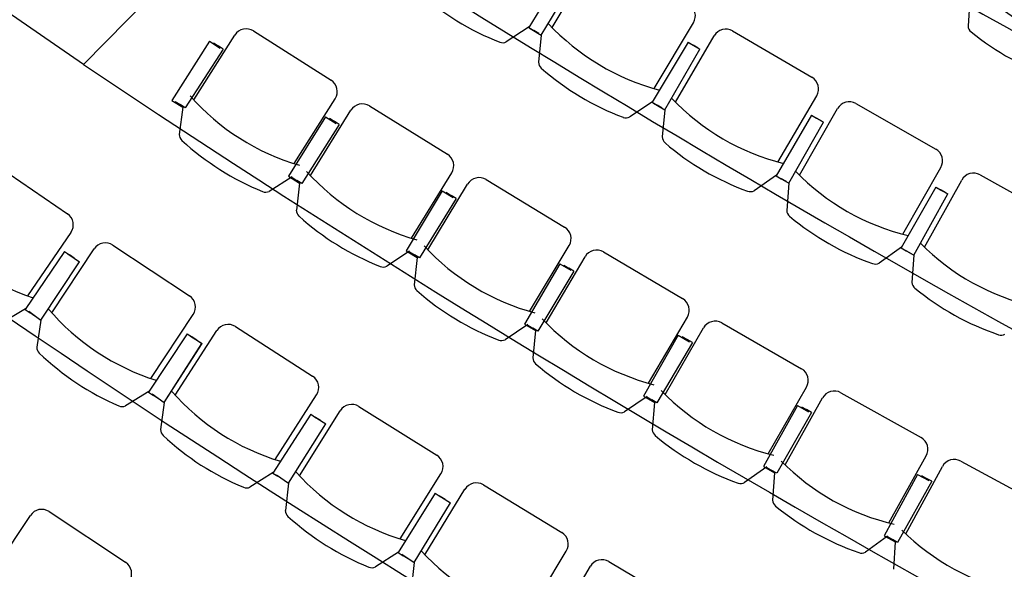
# Model space of a CAD drawing. Units: millimetres. Extents: x 684732733 to 685192204, y 476048002 to 476529870.
# Drawn here: x 684985884 to 684989433, y 476298115 to 476300094 of the extents above; entities that cross this region are included whole.
import ezdxf

# ---------------------------------------------------------------- set-up
doc = ezdxf.new("R2010")
doc.units = ezdxf.units.MM
doc.header["$LTSCALE"] = 100
for name, color, linetype in [('A-FLOR-LITE', 9, 'Continuous'), ('A-FURN', 9, 'Continuous'), ('A-WALL', 2, 'Continuous')]:
    doc.layers.add(name, color=color, linetype=linetype)

# ---------------------------------------------------------------- blocks, each defined once
blk = doc.blocks.new('Auditorium - Upper Level')
at = {"layer": 'A-FLOR-LITE'}
for p, q in [((-6739.2, 14865.4), (-6870, 14495.4)), ((-6870, 14495.4), (-8135.2, 14710.6))]:
    blk.add_line(p, q, dxfattribs=at)
for centre, radius, start, end in [((202.5, 67940.6), 51129, 263.04937, 277.08533), ((-62.2, 67004.4), 51129, 263.04937, 277.08533), ((0.1, 62588.5), 47668.3, 262.09039, 277.90952), ((0, 58714.6), 44749.7, 261.16897, 278.83093), ((0, 54840.9), 41831.2, 260.12613, 279.87379), ((0, 50967.2), 38912.7, 259.04112, 280.95878)]:
    blk.add_arc(centre, radius, start, end, dxfattribs=at)
at = {"layer": 'A-FURN'}
for p, q in [((-4074.4, 16057.8), (-4038.5, 15966)), ((-5395.4, 15329.2), (-5366.6, 15604.3)), ((-4800.4, 15592.5), (-4471.1, 15561.5)), ((-5442.5, 15544.4), (-5471.5, 15294.1)), ((-4969.7, 15284.6), (-4940.9, 15559.7)), ((-4879.2, 15273.2), (-4853.4, 15548.6)), ((-4287.2, 15542.9), (-3957.5, 15515.6)), ((-5419.3, 15288), (-5393.1, 15538.6)), ((-4453.1, 15233.2), (-4427.3, 15508.6)), ((-4928.7, 15487.8), (-4954.9, 15237.2)), ((-4928.7, 15487.8), (-4907.7, 15485.6)), ((-4925.1, 15486.9), (-4879.2, 15482.6)), ((-4886.7, 15483.4), (-4907.7, 15485.6)), ((-4902.7, 15231.7), (-4879.2, 15482.6)), ((-4362.5, 15222.8), (-4339.7, 15498.4)), ((-3773.4, 15498.9), (-3443.5, 15475.2)), ((-4414.2, 15436.9), (-4437.8, 15186)), ((-4414.2, 15436.9), (-4393.2, 15434.9)), ((-4410.6, 15436), (-4364.7, 15432.2)), ((-3935.9, 15187.5), (-3913.1, 15463.1)), ((-3845.2, 15178), (-3825.4, 15453.9)), ((-4372.2, 15432.9), (-4393.2, 15434.9)), ((-4385.4, 15181.1), (-4364.7, 15432.2)), ((-3899.3, 15391.5), (-3920.1, 15140.4)), ((-3899.3, 15391.5), (-3878.3, 15389.8)), ((-3895.6, 15390.7), (-3849.7, 15387.4)), ((-3857.2, 15388.1), (-3878.3, 15389.8)), ((-3867.7, 15136), (-3849.7, 15387.4)), ((-5471.5, 15296.2), (-5523.3, 15212.4)), ((-5471.5, 15294.1), (-5450.6, 15291.6)), ((-5465.2, 15292.8), (-5419.3, 15288)), ((-5429.6, 15289.2), (-5450.5, 15291.6)), ((-5419.3, 15288), (-5387, 15194.9)), ((-4954.9, 15239.4), (-5005.8, 15155)), ((-4954.9, 15237.2), (-4933.9, 15235)), ((-4948.6, 15236), (-4902.7, 15231.7)), ((-4912.9, 15232.8), (-4933.9, 15235)), ((-4902.7, 15231.7), (-4869.3, 15139)), ((-4437.8, 15188.1), (-4487.7, 15103.2)), ((-4437.8, 15186), (-4416.8, 15184)), ((-4431.4, 15184.9), (-4385.4, 15181.1)), ((-4395.7, 15182), (-4416.7, 15184)), ((-4385.4, 15181.1), (-4351.1, 15088.7)), ((-3920.1, 15142.6), (-3969.1, 15057.1)), ((-3920.1, 15140.4), (-3899, 15138.6)), ((-3913.7, 15139.3), (-3867.7, 15136)), ((-3878, 15136.9), (-3899, 15138.6)), ((-3867.7, 15136), (-3832.3, 15044.1)), ((-6365.7, 14863.9), (-6037.8, 14821)), ((-6456.1, 14547.7), (-6420.3, 14822)), ((-6494.1, 14763), (-6526.7, 14513.1)), ((-6494.1, 14763), (-6448.4, 14757)), ((-6479, 14764.3), (-6458.1, 14761.3)), ((-6437.2, 14758.4), (-6458.1, 14761.3)), ((-6031.7, 14492.3), (-5995.8, 14766.5)), ((-5873.3, 14795.3), (-5544.9, 14756)), ((-6437.2, 14758.4), (-6472.6, 14508.9)), ((-5960.1, 14478.1), (-5927.4, 14752.7)), ((-5380.2, 14732.1), (-5051.3, 14696.6)), ((-6000.6, 14692.9), (-6030.4, 14442.7)), ((-6000.6, 14692.9), (-5954.8, 14687.5)), ((-5985.4, 14694.4), (-5964.5, 14691.6)), ((-5943.6, 14688.9), (-5964.5, 14691.6)), ((-5535.1, 14427.4), (-5502.4, 14702)), ((-5943.6, 14688.9), (-5976.2, 14439)), ((-5463.4, 14414), (-5433.8, 14689)), ((-4886.4, 14674.6), (-4557.2, 14642.7)), ((-5506.3, 14628.4), (-5533.3, 14377.8)), ((-5506.3, 14628.4), (-5460.4, 14623.4)), ((-5491.2, 14630), (-5470.2, 14627.5)), ((-5449.3, 14625), (-5479.1, 14374.8)), ((-5449.3, 14625), (-5470.2, 14627.5)), ((-5037.9, 14368.1), (-5008.2, 14643)), ((-4966.1, 14355.5), (-4939.5, 14630.8)), ((-4391.9, 14622.5), (-4062.4, 14594.3)), ((-4540, 14314.4), (-4513.4, 14589.6)), ((-5011.3, 14569.4), (-5035.5, 14318.5)), ((-5011.3, 14569.4), (-4965.4, 14564.9)), ((-4996.2, 14571.2), (-4975.2, 14568.9)), ((-4954.2, 14566.6), (-4981.3, 14316.1)), ((-4954.2, 14566.6), (-4975.2, 14568.9)), ((-4468.1, 14302.6), (-4444.6, 14578.2)), ((-3897, 14576), (-3567.1, 14551.5)), ((-6526.7, 14513.1), (-6481, 14507.2)), ((-6514.4, 14514.8), (-6493.5, 14511.8)), ((-4515.7, 14515.9), (-4537.1, 14264.8)), ((-4515.7, 14515.9), (-4469.7, 14512)), ((-4500.6, 14517.9), (-4479.6, 14515.8)), ((-4458.6, 14513.8), (-4482.8, 14263)), ((-4458.6, 14513.8), (-4479.6, 14515.8)), ((-4041.6, 14266.2), (-4018.1, 14541.7)), ((-3969.5, 14255.2), (-3949.1, 14531.1)), ((-3401.5, 14535.1), (-3071.4, 14514.3)), ((-6472.6, 14508.9), (-6493.5, 14511.8)), ((-6481, 14507.2), (-6451.1, 14413.3)), ((-3542.6, 14223.7), (-3522.2, 14499.4)), ((-3470.4, 14213.5), (-3453.1, 14489.6)), ((-6018, 14446.7), (-6071, 14363.6)), ((-6030.4, 14442.7), (-5984.6, 14437.2)), ((-6018.1, 14444.5), (-5997.2, 14441.8)), ((-4019.5, 14468), (-4038.1, 14216.7)), ((-4019.5, 14468), (-3973.5, 14464.6)), ((-4004.5, 14470.2), (-3983.4, 14468.4)), ((-3962.4, 14466.6), (-3983.8, 14215.5)), ((-3962.4, 14466.6), (-3983.4, 14468.4)), ((-5976.2, 14439), (-5997.2, 14441.8)), ((-5984.6, 14437.2), (-5953.6, 14343.7)), ((-3522.8, 14425.7), (-3538.6, 14174.2)), ((-3522.8, 14425.7), (-3476.8, 14422.8)), ((-3507.8, 14428), (-3486.7, 14426.5)), ((-3465.7, 14424.9), (-3486.7, 14426.5)), ((-3465.7, 14424.9), (-3484.3, 14173.6)), ((-5520.9, 14381.9), (-5573.1, 14298.3)), ((-5533.3, 14377.8), (-5487.5, 14372.9)), ((-5521, 14379.8), (-5500.1, 14377.3)), ((-5479.1, 14374.8), (-5500.1, 14377.3)), ((-5487.5, 14372.9), (-5455.4, 14279.7)), ((-5023.2, 14322.8), (-5074.4, 14238.6)), ((-5035.5, 14318.5), (-4989.6, 14314.1)), ((-5023.2, 14320.6), (-5002.3, 14318.3)), ((-4981.3, 14316.1), (-5002.3, 14318.3)), ((-4989.6, 14314.1), (-4956.5, 14221.3)), ((-4524.8, 14269.2), (-4575, 14184.4)), ((-4537.1, 14264.8), (-4491.1, 14260.9)), ((-4524.8, 14267), (-4503.8, 14265)), ((-4482.8, 14263), (-4503.8, 14265)), ((-4491.1, 14260.9), (-4457, 14168.5)), ((-4025.9, 14221.2), (-4075.1, 14135.9)), ((-4038.1, 14216.7), (-3992.1, 14213.3)), ((-4025.9, 14219.1), (-4004.8, 14217.3)), ((-3983.8, 14215.5), (-4004.8, 14217.3)), ((-3992.1, 14213.3), (-3956.9, 14121.3)), ((-3526.4, 14178.9), (-3574.7, 14093)), ((-3538.6, 14174.2), (-3492.5, 14171.3)), ((-3526.4, 14176.7), (-3505.3, 14175.1)), ((-3484.3, 14173.6), (-3505.3, 14175.1)), ((-3492.5, 14171.3), (-3456.4, 14079.7)), ((-7022.5, 14037.6), (-6696.1, 13984.3)), ((-6499.7, 13951), (-6172.7, 13901.9)), ((-6700.5, 13655.5), (-6655.9, 13928.4)), ((-6596.1, 13636.6), (-6555.1, 13910.1)), ((-6647.9, 13856), (-6688.4, 13607.3)), ((-6647.9, 13856), (-6627, 13852.6)), ((-6633.6, 13853.6), (-6584.4, 13845.7)), ((-6633.3, 13853.6), (-6584.1, 13845.6)), ((-6606.2, 13849.2), (-6627, 13852.6)), ((-6621.9, 13596.4), (-6584.1, 13845.6)), ((-6621.8, 13596.5), (-6584.4, 13845.7)), ((-6172.8, 13573.1), (-6131.8, 13846.6)), ((-5975.9, 13871.2), (-5648.2, 13826.2)), ((-6068.2, 13555.5), (-6030.7, 13829.6)), ((-6122.8, 13774.3), (-6160.1, 13525.1)), ((-6122.8, 13774.3), (-6101.9, 13771.1)), ((-6108.4, 13772.1), (-6059.2, 13764.8)), ((-6108.1, 13772.1), (-6058.9, 13764.7)), ((-6081, 13768), (-6101.9, 13771.1)), ((-5644.1, 13497.5), (-5606.6, 13771.5)), ((-5451, 13798.1), (-5122.8, 13757.3)), ((-6093.5, 13515.1), (-6058.9, 13764.7)), ((-6093.4, 13515.1), (-6059.2, 13764.8)), ((-5539.3, 13481.3), (-5505.3, 13755.8)), ((-5596.7, 13699.3), (-5630.8, 13449.6)), ((-5596.7, 13699.3), (-5575.7, 13696.4)), ((-5582.3, 13697.3), (-5533, 13690.6)), ((-5582, 13697.3), (-5532.7, 13690.5)), ((-5114.5, 13428.6), (-5080.5, 13703.1)), ((-4925.3, 13731.7), (-4596.5, 13695.1)), ((-5554.8, 13693.5), (-5575.7, 13696.4)), ((-5564.1, 13440.5), (-5532.7, 13690.5)), ((-5563.9, 13440.5), (-5533, 13690.6)), ((-5009.5, 13413.8), (-4979, 13688.7)), ((-4398.7, 13672), (-4069.6, 13639.7)), ((-5069.6, 13631), (-5100.6, 13380.9)), ((-5069.6, 13631), (-5048.7, 13628.4)), ((-5055.3, 13629.2), (-5005.8, 13623.2)), ((-5055, 13629.2), (-5005.5, 13623.1)), ((-5027.7, 13625.8), (-5048.7, 13628.4)), ((-4584.1, 13366.6), (-4553.6, 13641.4)), ((-4478.9, 13353), (-4451.9, 13628.3)), ((-6688.3, 13609.5), (-6743.9, 13528.1)), ((-6688.4, 13607.3), (-6667.6, 13603.9)), ((-6673.6, 13607.1), (-6621.9, 13596.4)), ((-6673.5, 13607), (-6621.8, 13596.5)), ((-6646.8, 13600.5), (-6667.6, 13603.9)), ((-6621.8, 13596.5), (-6593.6, 13502.1)), ((-5033.7, 13372.6), (-5005.5, 13623.1)), ((-5033.6, 13372.7), (-5005.8, 13623.2)), ((-6160, 13527.2), (-6214.6, 13445.2)), ((-6160.1, 13525.1), (-6139.3, 13521.9)), ((-6145.3, 13525), (-6093.5, 13515.1)), ((-6145.2, 13525), (-6093.4, 13515.1)), ((-6118.4, 13518.8), (-6139.3, 13521.9)), ((-6093.4, 13515.1), (-6064, 13421.1)), ((-5630.7, 13451.8), (-5684.3, 13369.1)), ((-5630.8, 13449.6), (-5609.9, 13446.7)), ((-5616, 13449.8), (-5564.1, 13440.5)), ((-5615.9, 13449.7), (-5563.9, 13440.5)), ((-5589, 13443.9), (-5609.9, 13446.7)), ((-5563.9, 13440.5), (-5533.4, 13346.8)), ((-5100.5, 13383.1), (-5153, 13299.7)), ((-5100.6, 13380.9), (-5079.7, 13378.3)), ((-5085.8, 13381.3), (-5033.7, 13372.6)), ((-5085.7, 13381.2), (-5033.6, 13372.7)), ((-5058.7, 13375.7), (-5079.7, 13378.3)), ((-5033.6, 13372.7), (-5001.9, 13279.4)), ((-6303.7, 12983.8), (-5976.6, 12934.7)), ((-6400.1, 12669.4), (-6359, 12942.9))]:
    blk.add_line(p, q, dxfattribs=at)
for centre, radius, start, end in [((-3785.4, 16895.7), 839.4, 250.088, 282.3888), ((-4012.9, 15979.9), 29.2, 208.4294, 256.0483), ((-3785.4, 16895.8), 972.9, 256.0491, 276.4275), ((-4989.3, 15564.7), 48.6, 354.0234, 84.011), ((-4805, 15544), 48.6, 84.6321, 174.6442), ((-4475.7, 15513.1), 48.6, 354.6484, 84.636), ((-4291.2, 15494.4), 48.6, 85.2571, 175.2692), ((-3961.6, 15467.1), 48.6, 355.2734, 85.261), ((-3776.9, 15450.4), 48.6, 85.8821, 175.8942), ((-5098, 16114.1), 839.4, 247.8701, 280.171), ((-4590.4, 16061.3), 839.4, 248.4951, 280.796), ((-5605, 16172.6), 972.9, 253.2063, 273.5845), ((-4082.3, 16014), 839.4, 249.1201, 281.421), ((-5546, 15230.7), 29.2, 273.5822, 321.2067), ((-5360.8, 15207.8), 29.2, 206.2127, 253.8356), ((-5098, 16114.2), 972.9, 253.8314, 274.2095), ((-5028.7, 15173), 29.2, 274.2072, 321.8317), ((-3573.6, 15972.2), 839.4, 249.7451, 282.046), ((-4843.3, 15152.2), 29.2, 206.8377, 254.4606), ((-4590.4, 16061.3), 972.9, 254.4563, 274.8345), ((-4510.9, 15121), 29.2, 274.8322, 322.4568), ((-4325.2, 15102.2), 29.2, 207.4627, 255.0856), ((-4082.2, 16014), 972.9, 255.0813, 275.4595), ((-3992.5, 15074.6), 29.2, 275.4572, 323.0817), ((-3806.6, 15057.8), 29.2, 208.0877, 255.7106), ((-3573.6, 15972.3), 972.9, 255.7063, 276.0845), ((-3473.6, 15033.9), 29.2, 276.0822, 323.7068), ((-6372, 14815.7), 48.6, 82.5428, 172.5549), ((-6044.1, 14772.8), 48.6, 352.5591, 82.5467), ((-5879.1, 14747), 48.6, 83.1857, 173.1978), ((-5550.7, 14707.7), 48.6, 353.202, 83.1896), ((-5385.4, 14683.8), 48.6, 83.8285, 173.8406), ((-5056.6, 14648.2), 48.6, 353.8448, 83.8324), ((-4891.1, 14626.1), 48.6, 84.4714, 174.4835), ((-4561.8, 14594.3), 48.6, 354.4877, 84.4753), ((-4396.1, 14574), 48.6, 85.1142, 175.1263), ((-4066.5, 14545.9), 48.6, 355.1305, 85.1181), ((-6138.7, 15324.8), 839.4, 246.4058, 278.7067), ((-3900.6, 14527.5), 48.6, 85.7571, 175.7692), ((-3570.7, 14503), 48.6, 355.7734, 85.761), ((-3404.6, 14486.5), 48.6, 86.4, 176.412), ((-5651.5, 15258.7), 839.4, 247.0486, 279.3496), ((-6424.6, 14425.5), 29.2, 204.7484, 252.3713), ((-5163.6, 15198), 839.4, 247.6915, 279.9924), ((-6138.7, 15324.8), 972.9, 252.3671, 272.7452), ((-6093.5, 14382.2), 29.2, 272.7429, 320.3675), ((-5927.3, 14356.2), 29.2, 205.3913, 253.0141), ((-4675, 15142.8), 839.4, 248.3343, 280.6353), ((-5651.5, 15258.7), 972.9, 253.0099, 273.388), ((-4185.9, 15093.1), 839.4, 248.9772, 281.2781), ((-5595.7, 14316.7), 29.2, 273.3858, 321.0103), ((-5429.2, 14292.5), 29.2, 206.0341, 253.657), ((-5163.6, 15198), 972.9, 253.6528, 274.0309), ((-5097.3, 14256.7), 29.2, 274.0287, 321.6532), ((-3696.2, 15048.9), 839.4, 249.6201, 281.921), ((-4930.5, 14234.4), 29.2, 206.677, 254.2999), ((-4675, 15142.8), 972.9, 254.2956, 274.6738), ((-3206, 15010.1), 839.4, 250.2629, 282.5638), ((-4598.1, 14202.3), 29.2, 274.6715, 322.296), ((-4431.1, 14181.9), 29.2, 207.3198, 254.9427), ((-4185.9, 15093.1), 972.9, 254.9385, 275.3166), ((-4098.4, 14153.5), 29.2, 275.3144, 322.9389), ((-3931.2, 14134.9), 29.2, 207.9627, 255.5856), ((-3696.2, 15048.9), 972.9, 255.5813, 275.9595), ((-3598.2, 14110.3), 29.2, 275.9572, 323.5817), ((-6704, 13936.2), 48.6, 350.7401, 80.7277), ((-6507, 13902.9), 48.6, 81.4571, 171.4692), ((-6179.9, 13853.8), 48.6, 351.4734, 81.461), ((-5982.5, 13823), 48.6, 82.1904, 172.2025), ((-5654.8, 13778.1), 48.6, 352.2067, 82.1943), ((-5457, 13749.8), 48.6, 82.9238, 172.9358), ((-6781, 14491), 839.4, 244.5867, 276.8876), ((-5128.8, 13709), 48.6, 352.9401, 82.9277), ((-4930.6, 13683.3), 48.6, 83.6571, 173.6692), ((-4601.9, 13646.8), 48.6, 353.6734, 83.661), ((-4403.5, 13623.6), 48.6, 84.3904, 174.4025), ((-6264.1, 14407.5), 839.4, 245.3201, 277.621), ((-5746.1, 14330.6), 839.4, 246.0534, 278.3543), ((-6566.9, 13513.8), 29.2, 203.6627, 251.2856), ((-6264.1, 14407.5), 972.9, 251.2813, 271.6595), ((-5227.1, 14260.4), 839.4, 246.7867, 279.0876), ((-6236.7, 13464.3), 29.2, 271.6572, 319.2818), ((-6037.4, 13433.1), 29.2, 204.396, 252.0189), ((-4707.3, 14196.8), 839.4, 247.5201, 279.821), ((-5746, 14330.7), 972.9, 252.0147, 272.3928), ((-5706.6, 13387.8), 29.2, 272.3905, 320.0151), ((-5507, 13359.2), 29.2, 205.1294, 252.7522), ((-5227.1, 14260.5), 972.9, 252.748, 273.1261), ((-5175.6, 13318.2), 29.2, 273.1239, 320.7484), ((-6310.9, 12935.7), 48.6, 81.4571, 171.4692), ((-5983.8, 12886.6), 48.6, 351.4734, 81.461)]:
    blk.add_arc(centre, radius, start, end, dxfattribs=at)
at = {"layer": 'A-WALL', "extrusion": (0, 0, -1)}
blk.add_ellipse((14.5, 11500.6), major_axis=(-40.9, 13896.5), ratio=0.795948, start_param=3.675868, end_param=8.895182, dxfattribs=at)
at = {"layer": 'A-WALL'}
blk.add_open_spline([(-5839.7, -675.8), (-6060.2, -504.5), (-6179.5, -409), (-6494.2, -146.3), (-6686.9, 25.7), (-7063.3, 384.1), (-7246.9, 570.6), (-7604.4, 957.4), (-7778.3, 1157.7), (-8115.6, 1571.3), (-8279.1, 1784.6), (-8594.9, 2223.3), (-8747.3, 2448.7), (-9040.6, 2910.8), (-9181.4, 3147.5), (-9451, 3631.3), (-9579.7, 3878.3), (-9824.6, 4381.9), (-9940.8, 4638.3), (-10160.1, 5159.6), (-10263.3, 5424.5), (-10456.2, 5961.7), (-10546, 6233.9), (-10711.9, 6784.8), (-10787.9, 7063.4), (-10926.1, 7626), (-10988.2, 7909.9), (-11098.2, 8481.9), (-11146.1, 8770), (-11227.5, 9349.3), (-11261, 9640.6), (-11313.5, 10225), (-11332.5, 10518.2), (-11355.9, 11105.5), (-11360.3, 11399.6), (-11354.6, 11987.5), (-11344.4, 12281.4), (-11309.5, 12867.7), (-11284.7, 13160.2), (-11220.8, 13742.6), (-11181.6, 14032.6), (-11088.9, 14609), (-11035.3, 14895.5), (-10914.2, 15463.6), (-10846.5, 15745.3), (-10697.3, 16303), (-10615.8, 16579), (-10439.2, 17124.2), (-10344, 17393.3), (-10140.6, 17923.8), (-10032.2, 18185.1), (-9802.7, 18698.9), (-9681.5, 18951.4), (-9426.7, 19446.5), (-9293.1, 19689.2), (-9014.1, 20163.7), (-8868.6, 20395.6), (-8566.3, 20847.7), (-8409.4, 21067.9), (-8084.9, 21495.8), (-7917.2, 21703.5), (-7571.8, 22105.6), (-7393.9, 22300), (-7028.8, 22674.6), (-6841.4, 22854.8), (-6458, 23200.4), (-6261.8, 23365.8), (-5861.4, 23681.1), (-5657.2, 23830.9), (-5241.5, 24114.6), (-5029.9, 24248.3), (-4600.4, 24499.1), (-4382.4, 24616.1), (-3940.8, 24833), (-3717.1, 24932.8), (-3265.1, 25114.8), (-3036.7, 25197), (-2576.1, 25343.4), (-2343.9, 25407.6), (-1876.5, 25517.8), (-1641.4, 25563.7), (-1169.2, 25637), (-932.1, 25664.5), (-457, 25700.7), (-219, 25709.5), (257.1, 25708.5), (495.2, 25698.7), (970.2, 25660.4), (1207.3, 25631.9), (1679.4, 25556.6), (1914.5, 25509.6), (2381.8, 25397.5), (2613.9, 25332.3), (3074.4, 25184), (3302.7, 25100.8), (3754.6, 24916.8), (3978.1, 24816.1), (4419.6, 24597.3), (4637.5, 24479.4), (5066.8, 24226.8), (5278.2, 24092.2), (5693.8, 23806.8), (5897.9, 23656.1), (6298, 23339.2), (6494, 23173), (6877.3, 22825.8), (7064.5, 22644.7), (7429.4, 22268.6), (7607.1, 22073.5), (7952.3, 21670.1), (8119.8, 21461.7), (8444, 21032.4), (8600.7, 20811.5), (8902.8, 20358.2), (9048.1, 20125.7), (9326.9, 19650), (9460.3, 19406.8), (9714.8, 18910.6), (9835.8, 18657.7), (10065.1, 18142.9), (10173.3, 17881.2), (10376.4, 17349.9), (10471.4, 17080.3), (10647.7, 16534.5), (10729.1, 16258.1), (10877.9, 15699.8), (10945.4, 15417.8), (11066.3, 14849.2), (11119.6, 14562.5), (11212, 13985.8), (11251.1, 13695.6), (11314.7, 13112.9), (11339.3, 12820.3), (11373.8, 12233.8), (11383.8, 11939.9), (11389.3, 11352), (11384.7, 11057.9), (11361, 10470.7), (11341.8, 10177.6), (11289, 9593.4), (11255.3, 9302.3), (11173.6, 8723.3), (11125.5, 8435.4), (11015.2, 7863.8), (10952.9, 7580.1), (10814.4, 7018.2), (10738.2, 6739.9), (10572, 6189.7), (10482.1, 5917.8), (10288.8, 5381.4), (10185.5, 5117), (9965.9, 4596.5), (9849.5, 4340.5), (9604.3, 3838), (9475.5, 3591.5), (9205.6, 3108.9), (9064.6, 2872.7), (8771.1, 2411.8), (8618.5, 2187), (8302.4, 1749.6), (8138.8, 1537), (7801.2, 1124.8), (7627.2, 925.3), (7269.4, 540), (7085.7, 354.2), (6709, -2.7), (6516.2, -173.9), (6212.1, -426.3), (6103.8, -512.9), (5894.6, -675.8)], degree=3, knots=[3.693436, 3.693436, 3.693436, 3.693436, 3.730733, 3.730733, 3.793087, 3.793087, 3.85544, 3.85544, 3.917794, 3.917794, 3.980147, 3.980147, 4.042501, 4.042501, 4.104855, 4.104855, 4.167208, 4.167208, 4.229562, 4.229562, 4.291916, 4.291916, 4.354269, 4.354269, 4.416623, 4.416623, 4.478976, 4.478976, 4.54133, 4.54133, 4.603684, 4.603684, 4.666037, 4.666037, 4.728391, 4.728391, 4.790745, 4.790745, 4.853098, 4.853098, 4.915452, 4.915452, 4.977805, 4.977805, 5.040159, 5.040159, 5.102513, 5.102513, 5.164866, 5.164866, 5.22722, 5.22722, 5.289574, 5.289574, 5.351927, 5.351927, 5.414281, 5.414281, 5.476634, 5.476634, 5.538988, 5.538988, 5.601342, 5.601342, 5.663695, 5.663695, 5.726049, 5.726049, 5.788403, 5.788403, 5.850756, 5.850756, 5.91311, 5.91311, 5.975463, 5.975463, 6.037817, 6.037817, 6.100171, 6.100171, 6.162524, 6.162524, 6.224878, 6.224878, 6.287232, 6.287232, 6.349585, 6.349585, 6.411939, 6.411939, 6.474292, 6.474292, 6.536646, 6.536646, 6.599, 6.599, 6.661353, 6.661353, 6.723707, 6.723707, 6.786061, 6.786061, 6.848414, 6.848414, 6.910768, 6.910768, 6.973121, 6.973121, 7.035475, 7.035475, 7.097829, 7.097829, 7.160182, 7.160182, 7.222536, 7.222536, 7.28489, 7.28489, 7.347243, 7.347243, 7.409597, 7.409597, 7.47195, 7.47195, 7.534304, 7.534304, 7.596658, 7.596658, 7.659011, 7.659011, 7.721365, 7.721365, 7.783719, 7.783719, 7.846072, 7.846072, 7.908426, 7.908426, 7.970779, 7.970779, 8.033133, 8.033133, 8.095487, 8.095487, 8.15784, 8.15784, 8.220194, 8.220194, 8.282548, 8.282548, 8.344901, 8.344901, 8.407255, 8.407255, 8.469608, 8.469608, 8.531962, 8.531962, 8.594316, 8.594316, 8.656669, 8.656669, 8.719023, 8.719023, 8.781377, 8.781377, 8.84373, 8.84373, 8.877614, 8.877614, 8.877614, 8.877614], dxfattribs=at)

msp = doc.modelspace()

# ---------------------------------------------------------------- block references
at = {"rotation": 335.0441495152894}
msp.add_blockref('Auditorium - Upper Level', (684986227.1, 476283892), dxfattribs=at)

doc.saveas('drawing.dxf')
